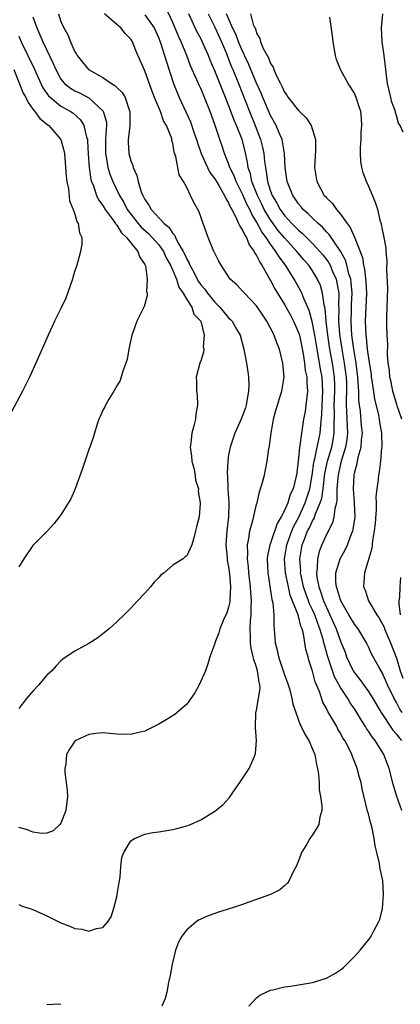
# Model space of a CAD drawing. Units: inches. Extents: x 2604000 to 2607000, y 1479000 to 1482000.
# Drawn here: x 2605597 to 2605652, y 1479901 to 1480042 of the extents above; entities that cross this region are included whole.
import ezdxf

# ---------------------------------------------------------------- set-up
doc = ezdxf.new("R2010")
doc.units = ezdxf.units.IN
doc.header["$MEASUREMENT"] = 0
doc.layers.add('LD26041479_10ft', color=254, linetype='Continuous')

msp = doc.modelspace()

# ---------------------------------------------------------------- linework, layer by layer
at = {"layer": 'LD26041479_10ft'}
for points, elevation in [([(2605629.88, 1479901), (2605631, 1479902.21), (2605631.44, 1479902.56), (2605632.37, 1479903), (2605633, 1479903.27), (2605633.32, 1479903.32), (2605635, 1479903.75), (2605635.85, 1479903.85), (2605639, 1479904.4), (2605641, 1479905), (2605642.3, 1479905.7), (2605643, 1479906.2), (2605643.45, 1479906.55), (2605643.93, 1479907), (2605645, 1479908.09), (2605645.84, 1479909), (2605647.23, 1479910.77), (2605647.38, 1479911), (2605647.78, 1479911.78), (2605648.46, 1479913), (2605648.62, 1479913.38), (2605649.02, 1479914.98), (2605649.14, 1479917), (2605649.04, 1479918.96), (2605648.67, 1479920.67), (2605648.65, 1479921), (2605648.6, 1479921.4), (2605648.2, 1479923), (2605647.94, 1479923.94), (2605647.83, 1479925), (2605647.55, 1479926.45), (2605647.4, 1479927), (2605647.3, 1479927.3), (2605647, 1479928.52), (2605646.89, 1479928.89), (2605646.1, 1479932.1), (2605645.94, 1479933), (2605645.71, 1479933.71), (2605645.4, 1479935), (2605645.27, 1479935.27), (2605645, 1479936.01), (2605644.7, 1479936.7), (2605644.61, 1479937), (2605644.28, 1479937.72), (2605643.6, 1479939), (2605643.36, 1479939.36), (2605643, 1479940.06), (2605642.64, 1479940.64), (2605642.47, 1479941), (2605641.77, 1479942.23), (2605641.18, 1479943.18), (2605641, 1479943.58), (2605640.49, 1479944.49), (2605639.98, 1479946.02), (2605639.4, 1479947.4), (2605639, 1479948.93), (2605638.49, 1479950.49), (2605638.36, 1479951), (2605638.05, 1479952.05), (2605637.71, 1479954.29), (2605637.51, 1479955), (2605637.35, 1479955.35), (2605637, 1479956.78), (2605636.94, 1479956.94), (2605636.9, 1479957.1), (2605635.81, 1479959.81), (2605635.54, 1479961), (2605635.14, 1479963), (2605635.01, 1479965), (2605635.31, 1479967), (2605636.03, 1479969), (2605636.31, 1479969.69), (2605637.02, 1479970.98), (2605637.96, 1479973), (2605638.6, 1479975), (2605638.95, 1479977), (2605639.19, 1479978.81), (2605639.23, 1479979), (2605639.33, 1479979.33), (2605639.68, 1479981), (2605639.9, 1479982.1), (2605640.11, 1479983), (2605640.17, 1479984.17), (2605640.32, 1479985.68), (2605640.36, 1479987), (2605640.49, 1479989), (2605640.38, 1479991), (2605640.16, 1479992.16), (2605639.82, 1479994.18), (2605639.66, 1479995), (2605639.33, 1479997), (2605638.95, 1479998.95), (2605638.53, 1480000.53), (2605637.75, 1480002.25), (2605637.47, 1480003), (2605637.32, 1480003.32), (2605636.36, 1480005), (2605635.14, 1480007), (2605634.22, 1480008.22), (2605633.77, 1480009), (2605633, 1480010.03), (2605632.36, 1480011), (2605631.77, 1480011.77), (2605631, 1480013.24), (2605630.3, 1480014.3), (2605630.01, 1480015), (2605629.66, 1480015.66), (2605629, 1480017.16), (2605628.07, 1480019), (2605627.79, 1480019.79), (2605627.19, 1480021), (2605627, 1480021.57), (2605626.41, 1480023), (2605626.06, 1480024.06), (2605625.73, 1480025), (2605625, 1480027.15), (2605624.34, 1480029), (2605623.56, 1480031), (2605623.38, 1480031.38), (2605623, 1480032.31), (2605622.77, 1480032.77), (2605622.46, 1480033.54), (2605621.56, 1480035.56), (2605621.03, 1480037), (2605620.19, 1480039), (2605619.8, 1480039.8), (2605619, 1480041.75), (2605617.98, 1480043.98)], 8970), ([(2605597, 1479915.53), (2605597.38, 1479915.38), (2605599, 1479914.84), (2605601, 1479913.93), (2605603, 1479912.93), (2605604.39, 1479912.39), (2605605, 1479912.11), (2605606, 1479912), (2605607, 1479911.72), (2605608.11, 1479912.11), (2605609, 1479912.26), (2605609.65, 1479913), (2605610.2, 1479913.8), (2605610.59, 1479915), (2605611, 1479916.64), (2605611.07, 1479917), (2605611.31, 1479918.69), (2605611.47, 1479919.47), (2605611.59, 1479921), (2605611.73, 1479922.27), (2605612, 1479923), (2605613, 1479924.67), (2605613.51, 1479925), (2605615, 1479925.59), (2605616.16, 1479925.84), (2605617, 1479925.95), (2605619, 1479926.29), (2605619.58, 1479926.42), (2605621, 1479926.79), (2605621.56, 1479927), (2605623, 1479927.66), (2605625, 1479928.9), (2605626.17, 1479929.83), (2605627.13, 1479930.87), (2605627.2, 1479931), (2605627.59, 1479931.59), (2605628.58, 1479933), (2605629, 1479933.56), (2605629.94, 1479935), (2605630.63, 1479936.64), (2605630.81, 1479937), (2605630.84, 1479937.16), (2605631, 1479939), (2605630.86, 1479940.86), (2605630.91, 1479942.91), (2605631, 1479943.36), (2605631.27, 1479945), (2605631.49, 1479946.51), (2605631.46, 1479947), (2605631.35, 1479947.35), (2605631.15, 1479949), (2605631, 1479949.5), (2605630.59, 1479950.59), (2605630.53, 1479951), (2605630.23, 1479952.23), (2605630.14, 1479953), (2605630.14, 1479953.86), (2605630.08, 1479955), (2605630.14, 1479956.14), (2605630.22, 1479957), (2605630.22, 1479958.22), (2605630.27, 1479959), (2605630.15, 1479960.15), (2605630.11, 1479961), (2605629.87, 1479963), (2605629.84, 1479963.84), (2605629.69, 1479965), (2605629.76, 1479965.76), (2605629.69, 1479967), (2605629.9, 1479967.9), (2605630.04, 1479969), (2605630.48, 1479970.48), (2605631, 1479972.8), (2605631.06, 1479973), (2605631.41, 1479974.59), (2605631.56, 1479975), (2605631.79, 1479975.79), (2605632.12, 1479977), (2605632.28, 1479977.72), (2605632.52, 1479979), (2605632.74, 1479980.74), (2605632.84, 1479981.16), (2605633.08, 1479983), (2605633.44, 1479985), (2605633.75, 1479986.25), (2605633.97, 1479987), (2605634.43, 1479988.43), (2605634.6, 1479989), (2605634.93, 1479991), (2605634.77, 1479993), (2605634.28, 1479995), (2605633.91, 1479995.91), (2605633.53, 1479997), (2605633, 1479998.02), (2605632.47, 1479999), (2605631.87, 1479999.87), (2605631, 1480001.19), (2605629.25, 1480003), (2605629, 1480003.31), (2605628.19, 1480004.19), (2605627.22, 1480005), (2605625.92, 1480007), (2605625.61, 1480007.61), (2605625, 1480008.72), (2605624.93, 1480008.93), (2605624.88, 1480009), (2605624.79, 1480009.21), (2605624.09, 1480011), (2605623.77, 1480011.77), (2605623.33, 1480013), (2605622.74, 1480014.74), (2605622, 1480016), (2605621.56, 1480017), (2605621, 1480018.13), (2605620.53, 1480019), (2605619.94, 1480019.94), (2605619.72, 1480021), (2605619.43, 1480022.57), (2605619.2, 1480023.2), (2605619, 1480024.5), (2605618.88, 1480024.88), (2605618.88, 1480025), (2605618.85, 1480025.15), (2605618.12, 1480027), (2605617.69, 1480027.69), (2605617.26, 1480029), (2605616.38, 1480031), (2605615.99, 1480031.99), (2605615, 1480034.83), (2605614.32, 1480036.32), (2605613.72, 1480037.72), (2605613.23, 1480039), (2605613, 1480039.35), (2605612.17, 1480040.17), (2605611.58, 1480041), (2605611, 1480041.47), (2605609.24, 1480043)], 8950), ([(2605602.63, 1480043), (2605603, 1480041.9), (2605603.4, 1480041), (2605603.98, 1480039.98), (2605604.36, 1480039), (2605605, 1480037.55), (2605605.23, 1480037.23), (2605605.34, 1480037), (2605606.09, 1480036.09), (2605606.95, 1480035), (2605609, 1480033.89), (2605610.25, 1480033), (2605610.73, 1480032.73), (2605611, 1480032.42), (2605611.75, 1480031.75), (2605612.17, 1480031), (2605612.77, 1480029.23), (2605612.88, 1480029), (2605612.87, 1480027), (2605612.68, 1480025.32), (2605612.63, 1480025), (2605612.63, 1480024.63), (2605612.71, 1480023), (2605613, 1480021.96), (2605613.27, 1480021.27), (2605613.33, 1480021), (2605613.85, 1480019.85), (2605614.04, 1480019), (2605614.49, 1480017.51), (2605614.7, 1480017), (2605614.81, 1480016.81), (2605615, 1480016.4), (2605615.6, 1480015.6), (2605615.89, 1480015), (2605617.76, 1480013), (2605618.44, 1480012.44), (2605619, 1480011.56), (2605619.28, 1480011.29), (2605619.39, 1480011), (2605619.74, 1480010.26), (2605620.48, 1480009), (2605620.66, 1480008.66), (2605621, 1480007.86), (2605621.33, 1480007.33), (2605621.44, 1480007), (2605622, 1480006), (2605622.48, 1480005), (2605622.67, 1480004.67), (2605623, 1480004.21), (2605623.57, 1480003.57), (2605623.95, 1480003), (2605625, 1480001.75), (2605625.76, 1480001), (2605627, 1479999.51), (2605627.27, 1479999.27), (2605627.5, 1479999), (2605628.12, 1479997.88), (2605628.63, 1479997), (2605629.19, 1479995), (2605629.57, 1479993), (2605629.75, 1479991.75), (2605629.83, 1479991), (2605629.88, 1479989.88), (2605629.83, 1479989), (2605629.61, 1479987.61), (2605629.49, 1479987), (2605629.39, 1479986.61), (2605629, 1479985.51), (2605628.8, 1479985), (2605627.89, 1479983), (2605627.2, 1479981), (2605627, 1479979.89), (2605626.86, 1479979), (2605626.77, 1479977.23), (2605626.82, 1479976.82), (2605626.89, 1479975), (2605627.04, 1479973), (2605626.99, 1479971), (2605626.72, 1479969), (2605626.61, 1479967), (2605626.81, 1479965.19), (2605626.81, 1479964.81), (2605627, 1479963.87), (2605627.13, 1479962.87), (2605627.25, 1479961), (2605627.15, 1479959.15), (2605627.16, 1479959), (2605627.15, 1479958.85), (2605627, 1479958.09), (2605626.74, 1479957.26), (2605626.27, 1479956.27), (2605625.74, 1479955), (2605625.6, 1479954.4), (2605625.02, 1479953), (2605625, 1479952.89), (2605624.31, 1479951), (2605624.02, 1479949.98), (2605623.69, 1479949), (2605622.79, 1479947), (2605622.16, 1479945.84), (2605621.6, 1479945), (2605621, 1479944.21), (2605619.65, 1479943), (2605619.29, 1479942.71), (2605618.05, 1479941.95), (2605617, 1479941.35), (2605615, 1479940.33), (2605614.14, 1479940.14), (2605613, 1479939.85), (2605611, 1479939.92), (2605609, 1479940.11), (2605608.01, 1479940.01), (2605607, 1479939.85), (2605605.13, 1479939), (2605605, 1479938.91), (2605604.24, 1479937.76), (2605603.81, 1479937), (2605603.69, 1479935.69), (2605603.55, 1479935), (2605603.56, 1479934.44), (2605603.76, 1479933), (2605603.88, 1479931.88), (2605603.92, 1479931), (2605603.83, 1479930.17), (2605603.68, 1479929), (2605603, 1479927.19), (2605602.85, 1479927), (2605601.89, 1479926.11), (2605601, 1479925.75), (2605600.28, 1479925.72), (2605599, 1479925.91), (2605598.24, 1479926.24), (2605597, 1479926.57)], 8940), ([(2605599, 1480042.56), (2605599.53, 1480041), (2605600, 1480040), (2605600.42, 1480039), (2605601.9, 1480035.9), (2605602.25, 1480035), (2605603, 1480033.63), (2605603.53, 1480033), (2605604.36, 1480032.36), (2605605, 1480031.98), (2605605.67, 1480031.67), (2605606.98, 1480030.98), (2605609.06, 1480029.06), (2605609.5, 1480027.5), (2605609.52, 1480027), (2605609.46, 1480026.54), (2605609.4, 1480025), (2605609.37, 1480023), (2605609.47, 1480022.53), (2605609.71, 1480021), (2605610.02, 1480020.02), (2605610.41, 1480019), (2605611.38, 1480017), (2605611.99, 1480015.99), (2605612.5, 1480015), (2605613, 1480014.32), (2605614.05, 1480013), (2605614.48, 1480012.48), (2605615.55, 1480011.55), (2605616.07, 1480011), (2605617, 1480009.92), (2605617.66, 1480009), (2605618.08, 1480008.08), (2605618.68, 1480007), (2605619, 1480006.27), (2605619.54, 1480005), (2605619.88, 1480003.88), (2605620.5, 1480003), (2605621, 1480002.11), (2605621.73, 1480001), (2605622.02, 1480000.02), (2605623, 1479999), (2605623.51, 1479997), (2605623.36, 1479995.36), (2605623.44, 1479995), (2605623.41, 1479994.59), (2605623, 1479993.33), (2605622.88, 1479993), (2605622.36, 1479991), (2605622.41, 1479990.41), (2605622.42, 1479989), (2605622.49, 1479988.49), (2605622.56, 1479987), (2605622.3, 1479985.7), (2605622.25, 1479985), (2605622.04, 1479984.04), (2605621.73, 1479983), (2605621.61, 1479981.61), (2605621.51, 1479981), (2605621.7, 1479979.7), (2605621.75, 1479979), (2605622, 1479978), (2605622.22, 1479977), (2605622.27, 1479976.27), (2605622.67, 1479975), (2605622.63, 1479974.63), (2605622.94, 1479973), (2605622.93, 1479972.93), (2605622.77, 1479971), (2605622.4, 1479969.6), (2605622.26, 1479969), (2605622.01, 1479968.01), (2605621.74, 1479967), (2605621, 1479965.42), (2605620.75, 1479965.25), (2605620.48, 1479965), (2605619, 1479964.08), (2605617.75, 1479963), (2605617.31, 1479962.69), (2605617, 1479962.32), (2605616.33, 1479961.67), (2605615.8, 1479961), (2605615, 1479960.1), (2605613.95, 1479959), (2605613, 1479957.95), (2605612.54, 1479957.46), (2605612.07, 1479957), (2605611, 1479956.01), (2605609.89, 1479955), (2605609, 1479954.27), (2605608.28, 1479953.72), (2605607, 1479952.89), (2605605, 1479951.81), (2605603.31, 1479950.69), (2605603, 1479950.43), (2605602.3, 1479949.7), (2605601.68, 1479949), (2605601, 1479948.36), (2605599.86, 1479947), (2605599, 1479946.07), (2605598.06, 1479945), (2605597, 1479943.57)], 8930), ([(2605615, 1480042.85), (2605616.33, 1480041), (2605617, 1480039.52), (2605617.31, 1480038.69), (2605617.84, 1480037), (2605618.1, 1480036.1), (2605619.1, 1480033), (2605619.93, 1480031), (2605621.53, 1480027.53), (2605622.08, 1480025.92), (2605622.41, 1480025), (2605622.53, 1480024.53), (2605623.09, 1480023), (2605623.97, 1480021), (2605624.3, 1480020.3), (2605625, 1480019.37), (2605625.58, 1480018.42), (2605626.42, 1480017), (2605626.58, 1480016.58), (2605627, 1480015.96), (2605627.27, 1480015.27), (2605627.44, 1480015), (2605627.99, 1480014), (2605628.43, 1480013), (2605628.59, 1480012.59), (2605629, 1480012.04), (2605629.3, 1480011.3), (2605629.53, 1480011), (2605629.95, 1480009.95), (2605630.66, 1480009), (2605630.76, 1480008.76), (2605631, 1480008.42), (2605631.44, 1480007.44), (2605631.76, 1480007), (2605633, 1480004.83), (2605633.63, 1480003.63), (2605635, 1480001.41), (2605635.86, 1479999.86), (2605636.3, 1479999), (2605637, 1479997.4), (2605637.12, 1479997), (2605637.65, 1479994.35), (2605637.85, 1479993), (2605637.97, 1479991.97), (2605638.18, 1479991), (2605638.19, 1479990.19), (2605638.3, 1479989), (2605638.18, 1479988.18), (2605638.06, 1479987), (2605637.93, 1479986.07), (2605637.72, 1479985), (2605637.41, 1479983), (2605637.17, 1479981.17), (2605637.13, 1479981), (2605636.94, 1479979), (2605636.71, 1479977), (2605636.63, 1479976.63), (2605636.21, 1479975), (2605635.81, 1479974.19), (2605635.46, 1479973), (2605635, 1479971.94), (2605634.52, 1479971), (2605633.93, 1479970.07), (2605633, 1479967.27), (2605632.9, 1479967), (2605632.57, 1479965.43), (2605632.53, 1479965), (2605632.59, 1479963), (2605633.18, 1479959.18), (2605633.31, 1479958.69), (2605633.46, 1479957), (2605633.46, 1479955.46), (2605633.53, 1479955), (2605633.65, 1479953), (2605633.94, 1479951.94), (2605634.11, 1479951), (2605635, 1479948.4), (2605635.39, 1479947.39), (2605635.52, 1479947), (2605635.75, 1479946.25), (2605636.06, 1479945), (2605636.2, 1479944.2), (2605636.59, 1479943), (2605637.25, 1479941.25), (2605637.39, 1479941), (2605637.91, 1479939.91), (2605638.45, 1479939), (2605639, 1479937.78), (2605639.31, 1479937), (2605639.56, 1479935.56), (2605639.71, 1479935), (2605639.87, 1479934.13), (2605639.93, 1479933), (2605639.94, 1479931.94), (2605640.16, 1479931), (2605640.35, 1479929.65), (2605640.31, 1479929), (2605640.04, 1479928.04), (2605639.9, 1479927), (2605639.59, 1479926.41), (2605639, 1479925.51), (2605638.63, 1479925), (2605638.2, 1479924.2), (2605637.44, 1479923), (2605637.31, 1479922.69), (2605637, 1479921.8), (2605636.67, 1479921), (2605636.24, 1479920.24), (2605635.66, 1479919), (2605635.42, 1479918.58), (2605635, 1479918.2), (2605634.33, 1479917.67), (2605632.97, 1479917), (2605631, 1479916.26), (2605629.89, 1479915.89), (2605629, 1479915.55), (2605627.39, 1479915), (2605625.56, 1479914.44), (2605625, 1479914.24), (2605624.05, 1479913.95), (2605623, 1479913.44), (2605622.69, 1479913.31), (2605622.28, 1479913), (2605621, 1479911.94), (2605620.31, 1479911), (2605619.83, 1479910.17), (2605619.41, 1479909), (2605618.9, 1479907), (2605618.63, 1479905.37), (2605618.41, 1479904.41), (2605618.15, 1479903), (2605617.92, 1479902.08), (2605617.46, 1479901)], 8960), ([(2605651.79, 1479929), (2605651.08, 1479931), (2605650.59, 1479932.59), (2605649.99, 1479935), (2605649.21, 1479937), (2605647.94, 1479939), (2605647.52, 1479939.52), (2605647, 1479940.37), (2605646.74, 1479940.74), (2605646.59, 1479941), (2605645.95, 1479941.95), (2605645.34, 1479943), (2605645, 1479943.53), (2605644.4, 1479944.4), (2605644.04, 1479945), (2605643, 1479946.59), (2605642.14, 1479948.14), (2605641.85, 1479949), (2605641.15, 1479951.15), (2605640.69, 1479952.69), (2605640.64, 1479953), (2605640.52, 1479953.48), (2605640.04, 1479955), (2605639.74, 1479955.74), (2605639.31, 1479957), (2605639, 1479957.7), (2605638.57, 1479958.57), (2605638.42, 1479959), (2605638.04, 1479960.04), (2605637.72, 1479961), (2605637.37, 1479962.63), (2605637.3, 1479963), (2605637.31, 1479963.31), (2605637.18, 1479965), (2605637.52, 1479967), (2605637.83, 1479967.83), (2605638.3, 1479969), (2605638.55, 1479969.45), (2605639, 1479970.45), (2605639.22, 1479970.78), (2605639.43, 1479971.43), (2605640.11, 1479973), (2605640.32, 1479973.68), (2605640.51, 1479975), (2605640.78, 1479977.22), (2605641.15, 1479979), (2605641.75, 1479981), (2605641.96, 1479982.04), (2605642.11, 1479983), (2605642.08, 1479984.08), (2605642.14, 1479985.86), (2605642.11, 1479987), (2605642.21, 1479989), (2605642.17, 1479989.83), (2605642.15, 1479991), (2605642.01, 1479992.01), (2605641.84, 1479993), (2605641.47, 1479995), (2605641.17, 1479997), (2605640.95, 1479999), (2605640.81, 1480000.81), (2605640.67, 1480001.33), (2605640.45, 1480003), (2605640.12, 1480004.12), (2605639.72, 1480005), (2605639, 1480006.19), (2605638.45, 1480007), (2605637.77, 1480007.77), (2605637, 1480008.7), (2605636.77, 1480009), (2605635, 1480010.92), (2605634.05, 1480012.05), (2605633.35, 1480013), (2605633, 1480013.49), (2605632.1, 1480015), (2605631.75, 1480015.75), (2605631.11, 1480017), (2605630.34, 1480019), (2605630.11, 1480020.11), (2605629.81, 1480021), (2605629.71, 1480021.71), (2605629.34, 1480023.34), (2605628.91, 1480025), (2605628.13, 1480027), (2605627.78, 1480027.78), (2605627, 1480029.91), (2605626.57, 1480031), (2605625, 1480034.84), (2605624.35, 1480036.35), (2605624.1, 1480037), (2605623.4, 1480038.6), (2605623, 1480039.44), (2605622.46, 1480040.46), (2605621.28, 1480043)], 8980), ([(2605624.07, 1480043), (2605625, 1480041.06), (2605625.96, 1480039), (2605626.67, 1480037.33), (2605627, 1480036.52), (2605627.42, 1480035.42), (2605627.61, 1480035), (2605628.42, 1480033), (2605629.98, 1480029), (2605630.81, 1480027), (2605631.57, 1480025), (2605631.86, 1480023.86), (2605632.02, 1480023), (2605632.13, 1480021.87), (2605632.25, 1480021), (2605632.39, 1480020.39), (2605632.57, 1480019), (2605633, 1480017.63), (2605633.23, 1480017), (2605633.9, 1480015.9), (2605634.37, 1480015), (2605635, 1480014.11), (2605636.03, 1480013), (2605636.53, 1480012.53), (2605637, 1480012.02), (2605637.56, 1480011.56), (2605639, 1480010.13), (2605640.05, 1480009), (2605640.48, 1480008.48), (2605641, 1480007.82), (2605641.34, 1480007.34), (2605641.51, 1480007), (2605641.86, 1480006.14), (2605642.37, 1480005), (2605642.5, 1480004.5), (2605642.75, 1480003), (2605642.74, 1480001.26), (2605642.78, 1480000.78), (2605642.74, 1479999), (2605642.86, 1479997.14), (2605643.17, 1479995), (2605643.54, 1479993), (2605643.8, 1479991), (2605643.84, 1479990.16), (2605643.86, 1479989), (2605643.81, 1479987.81), (2605643.82, 1479987), (2605643.88, 1479986.12), (2605643.94, 1479983.94), (2605644, 1479983), (2605643.91, 1479982.09), (2605643.73, 1479981), (2605643.14, 1479979.14), (2605643, 1479978.59), (2605642.65, 1479977), (2605642.61, 1479976.61), (2605642.5, 1479975), (2605642.5, 1479973.5), (2605642.41, 1479973), (2605642.17, 1479972.17), (2605642.06, 1479971), (2605641.85, 1479970.15), (2605641, 1479968.51), (2605640.32, 1479967), (2605639.95, 1479966.05), (2605639.7, 1479965), (2605639.67, 1479963.67), (2605639.56, 1479963), (2605639.62, 1479962.38), (2605639.88, 1479961), (2605640.2, 1479960.2), (2605640.58, 1479959), (2605641, 1479958.02), (2605641.49, 1479957), (2605642.36, 1479955), (2605643, 1479953.23), (2605643.11, 1479953), (2605643.65, 1479951.65), (2605643.87, 1479951), (2605644.8, 1479949), (2605645, 1479948.68), (2605645.76, 1479947.76), (2605647, 1479946.01), (2605647.63, 1479945), (2605648.82, 1479943), (2605650.49, 1479940.49), (2605651, 1479939.9), (2605651.38, 1479939.38), (2605651.73, 1479939)], 8990), ([(2605651.82, 1479943), (2605651.49, 1479943.49), (2605651, 1479944.46), (2605650.69, 1479945), (2605649.73, 1479947), (2605649, 1479948.67), (2605648.52, 1479949.48), (2605647.66, 1479951), (2605647.43, 1479951.43), (2605647, 1479952.42), (2605646.72, 1479953), (2605645.51, 1479955), (2605645, 1479955.67), (2605644.21, 1479957), (2605643.06, 1479959), (2605643, 1479959.15), (2605642.58, 1479960.58), (2605642.41, 1479961), (2605642.34, 1479961.66), (2605642.32, 1479963), (2605642.95, 1479965), (2605643.69, 1479966.31), (2605644.01, 1479967), (2605644.6, 1479968.6), (2605644.77, 1479969), (2605644.82, 1479969.18), (2605645.09, 1479971), (2605645.03, 1479973.03), (2605644.87, 1479975), (2605644.95, 1479977), (2605645, 1479977.26), (2605645.37, 1479978.63), (2605645.54, 1479979.54), (2605645.96, 1479981), (2605646.01, 1479982.01), (2605646.13, 1479983), (2605646.03, 1479984.03), (2605645.85, 1479986.15), (2605645.65, 1479987.65), (2605645.63, 1479989), (2605645.57, 1479989.57), (2605645.5, 1479991), (2605645.23, 1479993), (2605644.89, 1479995), (2605644.61, 1479997), (2605644.51, 1479999), (2605644.59, 1480000.59), (2605644.6, 1480001.4), (2605644.67, 1480003), (2605644.53, 1480004.53), (2605644.46, 1480005), (2605644.2, 1480005.8), (2605643.92, 1480007), (2605643.72, 1480007.72), (2605643, 1480009.03), (2605641.4, 1480011.4), (2605641, 1480011.81), (2605640.44, 1480012.44), (2605639.79, 1480013), (2605639, 1480013.76), (2605638.39, 1480014.39), (2605637.67, 1480015), (2605637.37, 1480015.37), (2605637, 1480015.8), (2605636.52, 1480016.52), (2605636.16, 1480017), (2605635.35, 1480019), (2605635.07, 1480021), (2605634.97, 1480023), (2605634.72, 1480024.72), (2605634.65, 1480025), (2605634.37, 1480025.63), (2605633.82, 1480027), (2605633, 1480028.42), (2605631.88, 1480031), (2605631.63, 1480031.63), (2605631, 1480033.07), (2605629.85, 1480035.85), (2605629.29, 1480037), (2605629.21, 1480037.21), (2605629, 1480037.62), (2605628.43, 1480039), (2605628.05, 1480040.05), (2605627.57, 1480041), (2605626.67, 1480043)], 9000), ([(2605630.11, 1480043), (2605630.52, 1480041.48), (2605630.73, 1480041), (2605630.83, 1480040.83), (2605631, 1480040.22), (2605631.47, 1480039.47), (2605631.57, 1480039), (2605631.96, 1480038.04), (2605632.52, 1480037), (2605632.7, 1480036.7), (2605633, 1480035.87), (2605633.37, 1480035.37), (2605633.48, 1480035), (2605633.8, 1480034.2), (2605634.41, 1480033), (2605634.63, 1480032.63), (2605635, 1480031.76), (2605635.34, 1480031.34), (2605635.53, 1480031), (2605637, 1480029.16), (2605637.09, 1480029.09), (2605637.16, 1480029), (2605638.1, 1480028.1), (2605638.79, 1480027), (2605639.43, 1480025), (2605639.41, 1480023.41), (2605639.28, 1480021), (2605639.62, 1480019), (2605640.68, 1480017), (2605640.84, 1480016.84), (2605641, 1480016.64), (2605641.84, 1480015.84), (2605642.41, 1480015), (2605643, 1480014.32), (2605643.95, 1480013), (2605644.41, 1480012.41), (2605645.02, 1480011.02), (2605646.14, 1480008.14), (2605646.31, 1480007), (2605646.45, 1480006.45), (2605646.64, 1480004.64), (2605646.72, 1480003), (2605646.52, 1479999), (2605646.62, 1479997), (2605646.67, 1479996.67), (2605646.84, 1479995), (2605647, 1479993.74), (2605647.37, 1479991.37), (2605647.41, 1479991), (2605647.5, 1479990.5), (2605647.88, 1479987.88), (2605648.42, 1479985.58), (2605648.52, 1479985), (2605648.57, 1479984.57), (2605648.85, 1479983), (2605648.92, 1479981.08), (2605648.89, 1479980.89), (2605648.73, 1479979), (2605648.54, 1479977.46), (2605648.42, 1479977), (2605648.37, 1479976.37), (2605648.19, 1479975), (2605648.07, 1479973.93), (2605648.09, 1479973), (2605648.09, 1479972.09), (2605647.95, 1479970.05), (2605647.84, 1479969), (2605647.58, 1479967.58), (2605647.51, 1479966.49), (2605646.42, 1479963), (2605646.29, 1479961), (2605646.52, 1479960.52), (2605646.99, 1479959), (2605648.18, 1479957), (2605648.52, 1479956.52), (2605649, 1479955.68), (2605649.23, 1479955.23), (2605649.3, 1479955), (2605650.15, 1479953), (2605651, 1479950.79), (2605651.55, 1479949), (2605651.92, 1479947.92)], 9010), ([(2605651.77, 1479985), (2605651.11, 1479986.89), (2605651.07, 1479987.07), (2605651, 1479987.21), (2605650.49, 1479989), (2605650.26, 1479990.26), (2605650.07, 1479991), (2605650.01, 1479992.01), (2605649.84, 1479993), (2605649.75, 1479994.25), (2605649.77, 1479995.77), (2605649.68, 1479997), (2605649.63, 1479998.37), (2605649.64, 1479999.64), (2605649.75, 1480002.25), (2605649.76, 1480003.76), (2605649.63, 1480006.37), (2605649.66, 1480007.66), (2605649.54, 1480009), (2605649.52, 1480009.52), (2605649.24, 1480011), (2605649.21, 1480011.21), (2605649, 1480012.12), (2605648.88, 1480012.88), (2605648.74, 1480013.26), (2605648.33, 1480015), (2605647.99, 1480015.99), (2605647, 1480018.38), (2605646.72, 1480019), (2605646.24, 1480020.24), (2605646.05, 1480021), (2605645.89, 1480021.89), (2605645.86, 1480023), (2605645.87, 1480023.87), (2605645.94, 1480025), (2605645.96, 1480026.04), (2605646.05, 1480027), (2605646.02, 1480028.02), (2605645.89, 1480029), (2605645.69, 1480029.69), (2605645.26, 1480031), (2605645, 1480031.61), (2605644.1, 1480033), (2605642.99, 1480035), (2605642.45, 1480036.45), (2605642.29, 1480037), (2605641.94, 1480039), (2605641.85, 1480039.85), (2605641.49, 1480042.51)], 9020), ([(2605651.95, 1480026.05), (2605651.53, 1480027), (2605651.32, 1480027.32), (2605651, 1480028.45), (2605650.86, 1480028.86), (2605650.85, 1480029), (2605650.35, 1480030.35), (2605650.22, 1480031), (2605649.74, 1480033), (2605649.52, 1480034.48), (2605649.47, 1480035), (2605649.46, 1480035.46), (2605649.25, 1480037), (2605648.95, 1480039), (2605648.86, 1480041), (2605649.08, 1480043)], 9030), ([(2605597, 1480039.77), (2605597.33, 1480039), (2605599.16, 1480035.16), (2605600.12, 1480033), (2605600.41, 1480032.41), (2605601.23, 1480031.23), (2605601.49, 1480031), (2605603, 1480029.79), (2605604.41, 1480029), (2605604.76, 1480028.76), (2605605.82, 1480027.82), (2605606.3, 1480027), (2605606.66, 1480025.34), (2605606.78, 1480025), (2605606.81, 1480024.81), (2605606.89, 1480022.89), (2605607.02, 1480021), (2605607.28, 1480019.28), (2605607.37, 1480019), (2605607.65, 1480018.35), (2605608.1, 1480017), (2605608.37, 1480016.37), (2605609, 1480015.55), (2605609.34, 1480015), (2605610.35, 1480013.65), (2605610.81, 1480013), (2605610.87, 1480012.87), (2605611, 1480012.74), (2605611.65, 1480011.65), (2605612.39, 1480011), (2605613, 1480010.21), (2605614.01, 1480009), (2605614.22, 1480008.22), (2605615, 1480007.12), (2605615.09, 1480006.91), (2605615.34, 1480005), (2605615.26, 1480003.26), (2605615.33, 1480003), (2605615.32, 1480002.68), (2605615, 1480001.44), (2605614.9, 1480001.1), (2605614.72, 1480000.72), (2605613.84, 1479999), (2605613.24, 1479997.24), (2605613.13, 1479997), (2605612.73, 1479995), (2605612.47, 1479993.53), (2605612.31, 1479993), (2605611.86, 1479991.86), (2605611.5, 1479990.5), (2605611, 1479989.75), (2605610.56, 1479989), (2605609.86, 1479987.86), (2605609.37, 1479987), (2605609.26, 1479986.74), (2605609, 1479986.27), (2605608.63, 1479985.37), (2605608.44, 1479985), (2605608.12, 1479984.12), (2605607.79, 1479983), (2605607.63, 1479982.37), (2605607.14, 1479981), (2605607, 1479980.67), (2605606.08, 1479977.92), (2605605.05, 1479975), (2605604.43, 1479973.57), (2605603, 1479971.29), (2605602, 1479970), (2605601.09, 1479969), (2605599, 1479966.92), (2605597.71, 1479965), (2605597, 1479963.85)], 8920), ([(2605596.24, 1480035), (2605597.62, 1480031.62), (2605597.97, 1480031), (2605598.3, 1480030.3), (2605599, 1480029.35), (2605599.29, 1480029), (2605599.99, 1480027.99), (2605601.11, 1480027.11), (2605601.28, 1480027), (2605603, 1480025.01), (2605603.41, 1480023.41), (2605603.49, 1480023), (2605603.75, 1480019.75), (2605603.84, 1480019), (2605604.07, 1480017.93), (2605604.23, 1480016.23), (2605604.75, 1480015), (2605605, 1480014.3), (2605605.27, 1480013.27), (2605605.49, 1480013), (2605605.64, 1480011.64), (2605606, 1480011), (2605605.99, 1480010.01), (2605605.82, 1480009), (2605605.26, 1480007), (2605605, 1480006.23), (2605604.72, 1480005.28), (2605604.66, 1480005), (2605603.72, 1480002.28), (2605603, 1480000.81), (2605602.09, 1479999), (2605601.76, 1479998.24), (2605601.17, 1479997), (2605599.41, 1479993), (2605598.48, 1479991), (2605597.49, 1479989), (2605595.95, 1479986.05)], 8910), ([(2605651.59, 1479957), (2605651.39, 1479958.61), (2605651.41, 1479959), (2605651.51, 1479959.51), (2605651.55, 1479961), (2605651.65, 1479962.35)], 9020), ([(2605603, 1479901.25), (2605602.7, 1479901.3), (2605601, 1479901.21)], 8960)]:
    msp.add_lwpolyline(points, dxfattribs=dict(at, elevation=elevation))

doc.saveas('drawing.dxf')
